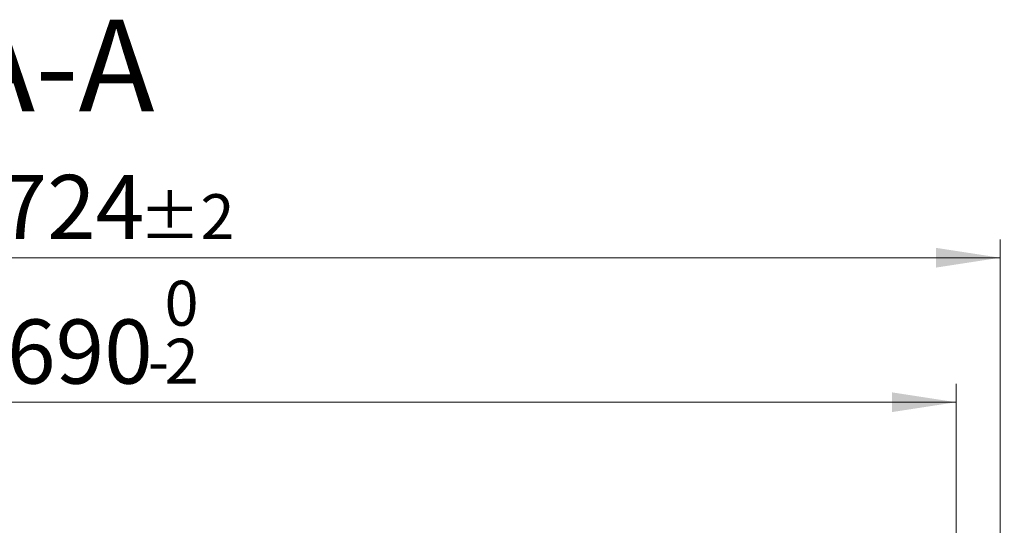
# Model space of a CAD drawing. Units: millimetres. Extents: x 0 to 420, y 0 to 297.
# Drawn here: x 124 to 177, y 87 to 115 of the extents above; entities that cross this region are included whole.
import ezdxf

# ---------------------------------------------------------------- set-up
doc = ezdxf.new("R2010")
doc.units = ezdxf.units.MM
doc.styles.add('SLDTEXTSTYLE0', font='TXT', dxfattribs={"width": 0.605})
doc.dimstyles.new('SLDDIMSTYLE0', dxfattribs={"dimtxt": 3.5, "dimasz": 3.5, "dimexe": 0, "dimexo": 0.0625, "dimgap": 0.875, "dimtad": 1, "dimlfac": 7, "dimrnd": 1e-09, "dimzin": 12, "dimdsep": 46, "dimtxsty": 'SLDTEXTSTYLE0', "dimsah": 1, "dimcen": 0.09, "dimadec": 0, "dimazin": 3, "dimtfac": 1, "dimtdec": 3, "dimtmove": 0, "dimatfit": 0, "dimfxl": 1, "dimfrac": 2, "dimtolj": 1, "dimtzin": 12, "dimarcsym": 0})
doc.dimstyles.new('SLDDIMSTYLE2', dxfattribs={"dimtxt": 3.5, "dimasz": 3.5, "dimexe": 0, "dimexo": 0.0625, "dimgap": 0.875, "dimtad": 1, "dimlfac": 7, "dimrnd": 1e-09, "dimzin": 12, "dimdsep": 46, "dimtxsty": 'SLDTEXTSTYLE0', "dimsah": 1, "dimcen": 0.09, "dimadec": 0, "dimazin": 3, "dimtol": 1, "dimtm": 2, "dimtfac": 1, "dimtdec": 0, "dimtofl": 0, "dimtmove": 0, "dimatfit": 3, "dimfxl": 1, "dimfrac": 2, "dimtolj": 1, "dimarcsym": 0})
doc.dimstyles.new('SLDDIMSTYLE3', dxfattribs={"dimtxt": 3.5, "dimasz": 3.5, "dimexe": 0, "dimexo": 0.0625, "dimgap": 0.875, "dimtad": 1, "dimdec": 0, "dimlfac": 7, "dimrnd": 1e-09, "dimzin": 12, "dimdsep": 46, "dimtxsty": 'SLDTEXTSTYLE0', "dimsah": 1, "dimcen": 0.09, "dimadec": 0, "dimazin": 3, "dimtol": 1, "dimtp": 2, "dimtm": 2, "dimtfac": 1, "dimtdec": 0, "dimtofl": 0, "dimtmove": 0, "dimatfit": 3, "dimfxl": 1, "dimfrac": 2, "dimtolj": 1, "dimarcsym": 0})

# ---------------------------------------------------------------- blocks, each defined once
blk = doc.blocks.new('_D_3')
at = {"color": 7, "linetype": 'Continuous', "lineweight": 18}
for p, q in [((205.9773200909, 86.2933628296), (205.9773200909, 97.1098093307)), ((177.1157393565, 86.2933628296), (206.9773200909, 86.2933628296)), ((205.9773200909, 80.5790771153), (205.9773200909, 86.2933628296)), ((177.567167928, 80.5790771153), (206.9773200909, 80.5790771153)), ((205.9773200909, 80.5790771153), (205.9773200909, 73.8483078846))]:
    blk.add_line(p, q, dxfattribs=at)
for points in [[(205.9773200909, 86.2933628296), (206.5157816294, 89.7933628296), (205.4388585525, 89.7933628296)], [(205.9773200909, 80.5790771153), (205.4388585525, 77.0790771153), (206.5157816294, 77.0790771153)]]:
    blk.add_solid(points, dxfattribs=at)
at = {"color": 7, "linetype": 'Continuous', "lineweight": 18, "char_height": 3.5, "attachment_point": 1, "rotation": 90.00000000000361, "style": 'SLDTEXTSTYLE0'}
for s, insert in [('40', (201.4655832346, 92.72508677)), ('>', (201.4655832346, 90.4209202146))]:
    blk.add_mtext(s, dxfattribs=dict(at, insert=insert))
blk = doc.blocks.new('_D_4')
at = {"color": 7, "linetype": 'Continuous', "lineweight": 18}
for p, q in [((76.0385964994, 85.6790771153), (76.0385964994, 94.7653647727)), ((174.6100250708, 85.6790771153), (174.6100250708, 94.7653647727)), ((76.0385964994, 93.7653647727), (174.6100250708, 93.7653647727))]:
    blk.add_line(p, q, dxfattribs=at)
for points in [[(76.0385964994, 93.7653647727), (79.5385964994, 93.2269032342), (79.5385964994, 94.3038263111)], [(174.6100250708, 93.7653647727), (171.1100250708, 94.3038263111), (171.1100250708, 93.2269032342)]]:
    blk.add_solid(points, dxfattribs=at)
at = {"color": 7, "linetype": 'Continuous', "lineweight": 18, "attachment_point": 1, "style": 'SLDTEXTSTYLE0'}
for s, insert, char_height in [('0', (131.4403177741, 100.3846919556), 2.45), ('%%c', (117.6736508999, 98.2771020947), 3.5), ('690', (122.8458732869, 98.2771020947), 3.5), ('2', (131.4403177741, 97.2269142439), 2.45), ('-', (130.5215680543, 97.2269142439), 2.45)]:
    blk.add_mtext(s, dxfattribs=dict(at, insert=insert, char_height=char_height))
blk = doc.blocks.new('_D_5')
at = {"color": 7, "linetype": 'Continuous', "lineweight": 18}
for p, q in [((73.6328822137, 86.3933628296), (73.6328822137, 102.6415965336)), ((177.0157393565, 86.3933628296), (177.0157393565, 102.6415965336)), ((73.6328822137, 101.6415965336), (177.0157393565, 101.6415965336))]:
    blk.add_line(p, q, dxfattribs=at)
for points in [[(73.6328822137, 101.6415965336), (77.1328822137, 101.1031349951), (77.1328822137, 102.1800580721)], [(177.0157393565, 101.6415965336), (173.5157393565, 102.1800580721), (173.5157393565, 101.1031349951)]]:
    blk.add_solid(points, dxfattribs=at)
at = {"color": 7, "linetype": 'Continuous', "lineweight": 18, "attachment_point": 1, "style": 'SLDTEXTSTYLE0'}
for s, insert, char_height in [('%%c', (117.2091719266, 106.1533338556), 3.5), ('724', (122.3813943136, 106.1533338556), 3.5), ('±2', (130.057089081, 105.1031460048), 2.45)]:
    blk.add_mtext(s, dxfattribs=dict(at, insert=insert, char_height=char_height))

msp = doc.modelspace()

# ---------------------------------------------------------------- texts
at = {"color": 7, "linetype": 'Continuous', "lineweight": 0, "insert": (125.5626834538, 114.6141959513), "char_height": 5, "attachment_point": 2, "style": 'SLDTEXTSTYLE0'}
msp.add_mtext('A-A', dxfattribs=at)

# ---------------------------------------------------------------- dimensions: what is measured, and where the dimension line sits
at = {"color": 7, "linetype": 'Continuous', "lineweight": 18}
for base, p1, p2, dimstyle, picture, middle in [((177.0157393565, 101.6415965336), (73.6328822137, 86.2933628296), (177.0157393565, 86.2933628296), 'SLDDIMSTYLE3', '_D_5', (125.3243107851, 101.6415965336)), ((174.6100250708, 93.7653647727), (76.0385964994, 85.5790771153), (174.6100250708, 85.5790771153), 'SLDDIMSTYLE2', '_D_4', (125.3243107851, 93.7653647727))]:
    dim = msp.add_linear_dim(base=base, p1=p1, p2=p2, text='%%c<>', dimstyle=dimstyle, dxfattribs=at)
    dim.commit()
    dim.dimension.update_dxf_attribs({"geometry": picture, "text_midpoint": middle, "dimtype": 160})
dim = msp.add_linear_dim(base=(205.9773200909, 86.2933628296), p1=(177.467167928, 80.5790771153), p2=(177.0157393565, 86.2933628296), angle=90, text='><>', dimstyle='SLDDIMSTYLE0', dxfattribs=at)
dim.commit()
dim.dimension.update_dxf_attribs({"geometry": '_D_3', "text_midpoint": (205.9773200909, 93.7653647727), "dimtype": 160})

doc.saveas('drawing.dxf')
